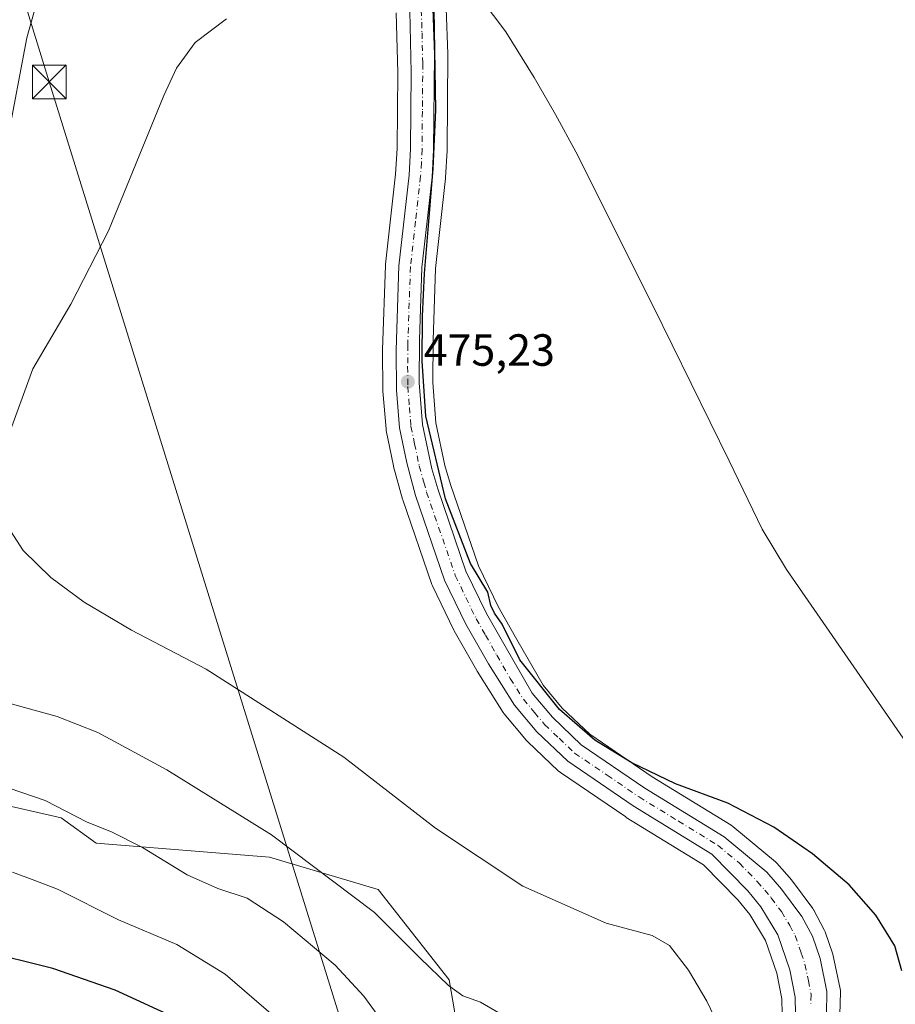
# Model space of a CAD drawing. Units: metres. Extents: x 559832 to 563273, y 4712497 to 4714840.
# Drawn here: x 560118 to 560312, y 4713356 to 4713575 of the extents above; entities that cross this region are included whole.
import ezdxf

# ---------------------------------------------------------------- set-up
doc = ezdxf.new("R2010")
doc.units = ezdxf.units.M
doc.header["$MEASUREMENT"] = 0
doc.linetypes.add('DGN Style 4', pattern=[2.638475, 1.318413, -0.659207, 0.001648, -0.659207])
for name, color, linetype, lineweight in [('Arbolado forestal CxS', 92, 'Continuous', 0), ('Carretera de calzada única Cxs', 7, 'Continuous', 13), ('Carretera de calzada única eje', 7, 'DGN Style 4', 0), ('Cima', 7, 'Continuous', 0), ('Corriente natural lineal', 142, 'Continuous', 13), ('Cultivos herbáceos CxS', 92, 'Continuous', 0), ('Curva de nivel maestra', 30, 'Continuous', 30), ('Curva de nivel normal', 30, 'Continuous', 0), ('Núcleo urbano CxS', 7, 'Continuous', 0), ('Punto de cota en terreno', 7, 'Continuous', 0), ('Rótulo de punto de cota en terreno', 7, 'Continuous', 0), ('Tendido', 6, 'Continuous', 0), ('Torre de tendido puntual', 7, 'Continuous', 0)]:
    doc.layers.add(name, color=color, linetype=linetype, lineweight=lineweight)
doc.styles.add('Style-Arial', font='txt')

# ---------------------------------------------------------------- blocks, each defined once
blk = doc.blocks.new('*U11')
at = {"layer": 'Núcleo urbano CxS', "color": 7, "linetype": 'Continuous', "lineweight": 0}
for points in [[(560212.5283, 4713577.464, 475.4561), (560212.8783, 4713567.3539, 475.059), (560212.8801, 4713567.2387, 475.0558), (560212.7201, 4713546.0276, 474.6978), (560212.7157, 4713545.8874, 474.6975), (560212.3857, 4713539.8174, 474.6836), (560212.3713, 4713539.6443, 474.6835), (560210.1244, 4713519.7005, 474.6063), (560209.5799, 4713503.7809, 474.5543), (560209.5307, 4713494.3935, 474.5696), (560210.1967, 4713485.4275, 474.5355), (560212.2301, 4713475.9377, 474.541), (560213.4795, 4713471.6802, 474.5476), (560219.6791, 4713453.6244, 474.6285), (560224.1077, 4713444.4653, 474.9933), (560228.1949, 4713437.2685, 474.7868), (560234.0475, 4713427.0873, 474.6735), (560238.2885, 4713422.0489, 474.6393), (560244.4111, 4713416.222, 474.5252), (560258.2601, 4713406.7897, 475.0097), (560275.8595, 4713395.9869, 475.7236), (560276.2056, 4713395.7389, 475.7314), (560285.6621, 4713387.8937, 476.0424), (560285.9924, 4713387.5719, 476.0574), (560289.2923, 4713383.8219, 476.3442), (560289.3383, 4713383.7685, 476.3472), (560289.4547, 4713383.6203, 476.3567), (560293.9447, 4713377.5303, 476.5254), (560294.1281, 4713377.2502, 476.5312), (560294.1827, 4713377.1515, 476.5348), (560296.5128, 4713372.7416, 476.7597), (560296.6889, 4713372.3387, 476.7839), (560298.3987, 4713367.3412, 477.0551), (560298.4959, 4713366.9869, 477.0502), (560300.0359, 4713359.657, 476.9762), (560300.0879, 4713359.3113, 476.9714), (560300.0991, 4713358.9621, 476.9755), (560299.9691, 4713353.9621, 477.0854)], [(560287.1397, 4713354.0147, 477.9189), (560287.0661, 4713357.4743, 477.4438), (560285.9845, 4713363.1319, 477.3508), (560283.4699, 4713370.3675, 476.9784), (560279.9697, 4713376.1547, 477.0576), (560277.2673, 4713379.4031, 477.0075), (560269.6599, 4713387.2403, 476.6932), (560252.5111, 4713397.7631, 476.2983), (560252.3913, 4713397.8407, 476.3027), (560237.8713, 4713407.7307, 476.1932), (560237.6317, 4713407.9119, 476.1939), (560237.4915, 4713408.0375, 476.194), (560230.6015, 4713414.5975, 476.1943), (560230.3735, 4713414.8399, 476.1972), (560225.4227, 4713420.7309, 476.0624), (560225.1841, 4713421.0575, 476.0509), (560219.3641, 4713430.2675, 475.9644), (560219.2965, 4713430.3797, 475.966), (560214.2909, 4713439.1993, 475.9194), (560214.1989, 4713439.3751, 475.9198), (560209.4689, 4713449.1651, 475.7186), (560209.3419, 4713449.4701, 475.7118), (560202.8827, 4713468.2861, 475.4182), (560202.8279, 4713468.4629, 475.4161), (560200.8379, 4713475.6829, 475.3568), (560200.7905, 4713475.8809, 475.3553), (560199.2005, 4713483.6809, 475.3956), (560199.1857, 4713483.7591, 475.3962), (560199.1499, 4713484.0375, 475.3979), (560198.4699, 4713492.4175, 475.3987), (560198.4603, 4713492.6331, 475.3981), (560198.3801, 4713501.5065, 475.4022), (560198.3817, 4713501.6207, 475.4027), (560199.0117, 4713520.3907, 475.3277), (560199.0289, 4713520.6249, 475.3257), (560201.2793, 4713540.6699, 475.3988), (560201.5907, 4713546.3447, 475.5136), (560201.7297, 4713563.1973, 475.6062), (560201.4175, 4713576.5001, 475.5883)]]:
    blk.add_polyline3d(points, dxfattribs=at)
blk = doc.blocks.new('*U16')
at = {"layer": 'Cultivos herbáceos CxS', "color": 92, "linetype": 'Continuous', "lineweight": 0}
blk.add_polyline3d([(560299.9691, 4713353.9621, 477.0854), (560300.0991, 4713358.9621, 476.9755), (560300.0879, 4713359.3113, 476.9714), (560300.0359, 4713359.657, 476.9762), (560298.4959, 4713366.9869, 477.0502), (560298.3987, 4713367.3412, 477.0551), (560296.6889, 4713372.3387, 476.7839), (560296.5128, 4713372.7416, 476.7597), (560294.1827, 4713377.1515, 476.5348), (560294.1281, 4713377.2502, 476.5312), (560293.9447, 4713377.5303, 476.5254), (560289.4547, 4713383.6203, 476.3567), (560289.3383, 4713383.7685, 476.3472), (560289.2923, 4713383.8219, 476.3442), (560285.9924, 4713387.5719, 476.0574), (560285.6621, 4713387.8937, 476.0424), (560276.2056, 4713395.7389, 475.7314), (560275.8595, 4713395.9869, 475.7236), (560258.2601, 4713406.7897, 475.0097), (560244.4111, 4713416.222, 474.5252), (560238.2885, 4713422.0489, 474.6393), (560234.0475, 4713427.0873, 474.6735), (560228.1949, 4713437.2685, 474.7868), (560224.1077, 4713444.4653, 474.9933), (560219.6791, 4713453.6244, 474.6285), (560213.4795, 4713471.6802, 474.5476), (560212.2301, 4713475.9377, 474.541), (560210.1967, 4713485.4275, 474.5355), (560209.5307, 4713494.3935, 474.5696), (560209.5799, 4713503.7809, 474.5543), (560210.1244, 4713519.7005, 474.6063), (560212.3713, 4713539.6443, 474.6835), (560212.3857, 4713539.8174, 474.6836), (560212.7157, 4713545.8874, 474.6975), (560212.7201, 4713546.0276, 474.6978), (560212.8801, 4713567.2387, 475.0558), (560212.8783, 4713567.3539, 475.059), (560212.5283, 4713577.464, 475.4561)], dxfattribs=at)
blk = doc.blocks.new('5PATER')
at = {"layer": 'Núcleo urbano CxS', "linetype": 'Continuous', "lineweight": 0}
h = blk.add_hatch(color=51, dxfattribs=at)
edge = h.paths.add_edge_path()
edge.add_ellipse((0, 0), major_axis=(-0.11, -0.111), ratio=0.999422, start_angle=0, end_angle=360)
blk = doc.blocks.new('5TTEND')
at = {"layer": 'Cima', "color": 7, "linetype": 'Continuous', "lineweight": 0}
for p, q in [((-0.375, 0.3754), (0.375, -0.3746)), ((0.372, 0.3784), (-0.372, -0.3776))]:
    blk.add_line(p, q, dxfattribs=at)
at = {"layer": 'Cima', "color": 7, "linetype": 'Continuous', "lineweight": 0, "flags": 128}
blk.add_lwpolyline([(-0.375, -0.3746), (0.375, -0.3746), (0.375, 0.3754), (-0.375, 0.3754), (-0.372, -0.3776)], dxfattribs=at)

msp = doc.modelspace()

# ---------------------------------------------------------------- linework, layer by layer
at = {"layer": 'Arbolado forestal CxS', "color": 92, "linetype": 'Continuous', "lineweight": 0}
for points in [[(559845.1693, 4713323.4198, 544.9999), (559844.0575, 4713452.6675, 505.3925), (559880.2453, 4713433.9479, 500.9263), (559942.6603, 4713406.2317, 497.1953), (559990.3673, 4713397.1679, 495.1108), (560031.0217, 4713395.0251, 494.0163), (560052.7961, 4713396.9739, 492.2787), (560072.5741, 4713399.0913, 491.8117), (560090.2357, 4713402.3571, 490.8884), (560093.5289, 4713402.9665, 490.739), (560098.8715, 4713403.9551, 490.4961), (560101.9377, 4713403.2699, 490.6119), (560113.2563, 4713400.7413, 490.692), (560126.9653, 4713397.6785, 490.2298), (560134.7355, 4713392.0305, 490.9384), (560173.2247, 4713388.9195, 485.9529), (560197.3677, 4713381.7415, 483.6782), (560213.1415, 4713361.6673, 484.8096), (560220.2047, 4713320.7167, 487.9275)], [(559844.0575, 4713452.6675, 505.3925), (559880.2453, 4713433.9479, 500.9263), (559942.6603, 4713406.2317, 497.1953), (559990.3673, 4713397.1679, 495.1108), (560031.0217, 4713395.0251, 494.0163), (560052.7961, 4713396.9739, 492.2787), (560072.5741, 4713399.0913, 491.8117), (560090.2357, 4713402.3571, 490.8884), (560093.5289, 4713402.9665, 490.739), (560098.8715, 4713403.9551, 490.4961), (560101.9377, 4713403.2699, 490.6119), (560113.2563, 4713400.7413, 490.692), (560126.9653, 4713397.6785, 490.2298), (560134.7355, 4713392.0305, 490.9384), (560173.2247, 4713388.9195, 485.9529), (560197.3677, 4713381.7415, 483.6782), (560213.1415, 4713361.6673, 484.8096), (560220.2047, 4713320.7167, 487.9275), (560201.8385, 4713313.6569, 491.6105), (560179.2347, 4713305.8907, 496.6074), (560165.8139, 4713298.8293, 500.1571), (560152.3923, 4713295.3001, 503.6788), (560153.0985, 4713287.5339, 502.9287), (560156.6751, 4713285.8837, 501.9432)]]:
    msp.add_polyline3d(points, dxfattribs=at)
at = {"layer": 'Carretera de calzada única Cxs', "color": 7, "linetype": 'Continuous', "lineweight": 13}
for points in [[(560290.1401, 4713354.0301, 477.8125), (560290.0601, 4713357.7901, 477.6183), (560288.8901, 4713363.9101, 477.201), (560286.2001, 4713371.6501, 477.0664), (560282.4201, 4713377.9001, 476.8794), (560279.5001, 4713381.4101, 476.9912), (560271.5501, 4713389.6001, 476.7335), (560254.0801, 4713400.3201, 476.3331), (560239.5601, 4713410.2101, 476.2982), (560232.6701, 4713416.7701, 476.1058), (560227.7201, 4713422.6601, 475.8711), (560221.9001, 4713431.8701, 475.7351), (560216.9001, 4713440.6801, 475.6648), (560212.1701, 4713450.4701, 475.5567), (560205.7201, 4713469.2601, 475.3498), (560203.7301, 4713476.4801, 475.3087), (560202.1401, 4713484.2801, 475.3415), (560201.4601, 4713492.6601, 475.354), (560201.3801, 4713501.5201, 475.3613), (560202.0101, 4713520.2901, 475.3663), (560204.2701, 4713540.4201, 475.3169), (560204.5901, 4713546.2501, 475.3611), (560204.7301, 4713563.2201, 475.4691), (560204.4101, 4713576.8501, 475.546)], [(560290.1401, 4713354.0301, 477.8125), (560290.0601, 4713357.7901, 477.6183), (560288.8901, 4713363.9101, 477.201), (560286.2001, 4713371.6501, 477.0664), (560282.4201, 4713377.9001, 476.8794), (560279.5001, 4713381.4101, 476.9912), (560271.5501, 4713389.6001, 476.7335), (560254.0801, 4713400.3201, 476.3331), (560239.5601, 4713410.2101, 476.2982), (560232.6701, 4713416.7701, 476.1058), (560227.7201, 4713422.6601, 475.8711), (560221.9001, 4713431.8701, 475.7351), (560216.9001, 4713440.6801, 475.6648), (560212.1701, 4713450.4701, 475.5567), (560205.7201, 4713469.2601, 475.3498), (560203.7301, 4713476.4801, 475.3087), (560202.1401, 4713484.2801, 475.3415), (560201.4601, 4713492.6601, 475.354), (560201.3801, 4713501.5201, 475.3613), (560202.0101, 4713520.2901, 475.3663), (560204.2701, 4713540.4201, 475.3169), (560204.5901, 4713546.2501, 475.3611), (560204.7301, 4713563.2201, 475.4691), (560204.4101, 4713576.8501, 475.546)], [(560209.5301, 4713577.3601, 475.6342), (560209.8801, 4713567.2501, 475.182), (560209.7201, 4713546.0501, 474.9216), (560209.3901, 4713539.9801, 474.921), (560207.1301, 4713519.9201, 474.9473), (560206.5801, 4713503.8401, 474.7991), (560206.5301, 4713494.2901, 474.8286), (560207.2201, 4713485.0001, 474.9243), (560209.3201, 4713475.2001, 474.8963), (560210.6201, 4713470.7701, 474.8292), (560216.9001, 4713452.4801, 475.1732), (560221.4501, 4713443.0701, 475.3404), (560225.5901, 4713435.7801, 475.1402), (560231.5801, 4713425.3601, 475.3422), (560236.1001, 4713419.9901, 475.4161), (560242.5201, 4713413.8801, 475.5704), (560256.6301, 4713404.2701, 476.0108), (560274.2901, 4713393.4301, 476.4575), (560283.7401, 4713385.5901, 476.7677), (560287.0401, 4713381.8401, 477.0383), (560291.5301, 4713375.7501, 477.126), (560293.8601, 4713371.3401, 477.2962), (560295.5601, 4713366.3701, 477.3821), (560297.1001, 4713359.0401, 477.5027), (560296.9701, 4713354.0401, 477.6852)], [(560209.5301, 4713577.3601, 475.6342), (560209.8801, 4713567.2501, 475.182), (560209.7201, 4713546.0501, 474.9216), (560209.3901, 4713539.9801, 474.921), (560207.1301, 4713519.9201, 474.9473), (560206.5801, 4713503.8401, 474.7991), (560206.5301, 4713494.2901, 474.8286), (560207.2201, 4713485.0001, 474.9243), (560209.3201, 4713475.2001, 474.8963), (560210.6201, 4713470.7701, 474.8292), (560216.9001, 4713452.4801, 475.1732), (560221.4501, 4713443.0701, 475.3404), (560225.5901, 4713435.7801, 475.1402), (560231.5801, 4713425.3601, 475.3422), (560236.1001, 4713419.9901, 475.4161), (560242.5201, 4713413.8801, 475.5704), (560256.6301, 4713404.2701, 476.0108), (560274.2901, 4713393.4301, 476.4575), (560283.7401, 4713385.5901, 476.7677), (560287.0401, 4713381.8401, 477.0383), (560291.5301, 4713375.7501, 477.126), (560293.8601, 4713371.3401, 477.2962), (560295.5601, 4713366.3701, 477.3821), (560297.1001, 4713359.0401, 477.5027), (560296.9701, 4713354.0401, 477.6852)]]:
    msp.add_polyline3d(points, dxfattribs=at)
at = {"layer": 'Carretera de calzada única eje', "color": 7, "linetype": 'DGN Style 4', "lineweight": 0}
msp.add_polyline3d([(560206.9701, 4713577.1001, 475.5769), (560207.1401, 4713572.0501, 475.4958), (560207.3101, 4713565.2301, 475.4474), (560207.2201, 4713554.6301, 475.4027), (560207.1501, 4713546.1501, 475.3065), (560206.9901, 4713543.2301, 475.2853), (560206.8301, 4713540.2001, 475.2649), (560205.7001, 4713530.1701, 475.1911), (560204.5701, 4713520.1001, 475.1821), (560204.2901, 4713512.0601, 475.155), (560203.9801, 4713502.6801, 475.1558), (560203.9501, 4713497.9001, 475.1483), (560203.9901, 4713493.4701, 475.1503), (560204.3401, 4713488.8301, 475.1305), (560204.6801, 4713484.6401, 475.1514), (560205.4701, 4713480.7401, 475.1579), (560206.5201, 4713475.8401, 475.1883), (560207.5201, 4713472.2301, 475.2335), (560208.1701, 4713470.0101, 475.1966), (560214.5401, 4713451.4701, 475.3803), (560216.9001, 4713446.5801, 475.4847), (560219.1701, 4713441.8701, 475.4971), (560221.2401, 4713438.2301, 475.5296), (560223.7401, 4713433.8201, 475.4766), (560226.7401, 4713428.6101, 475.5872), (560229.6501, 4713424.0101, 475.6546), (560232.1301, 4713421.0601, 475.7556), (560234.3801, 4713418.3801, 475.7582), (560237.5901, 4713415.3201, 475.9378), (560241.0401, 4713412.0401, 475.9906), (560248.3001, 4713407.1001, 476.0404), (560255.3501, 4713402.2901, 476.235), (560264.0901, 4713396.9301, 476.4689), (560272.9201, 4713391.5101, 476.685), (560277.6401, 4713387.5901, 476.8504), (560281.6201, 4713383.5001, 476.9306), (560283.2701, 4713381.6201, 476.9731), (560284.7301, 4713379.8701, 476.9955), (560286.9701, 4713376.8201, 477.1085), (560288.8601, 4713373.7001, 477.1248), (560290.0301, 4713371.4901, 477.203), (560291.3801, 4713367.6201, 477.2873), (560292.2201, 4713365.1401, 477.3761), (560292.9901, 4713361.4701, 477.4512), (560293.5801, 4713358.4101, 477.529), (560293.5101, 4713355.9101, 477.6105)], dxfattribs=at)
at = {"layer": 'Corriente natural lineal', "color": 142, "linetype": 'Continuous', "lineweight": 13}
msp.add_polyline3d([(560213.8903, 4713597.2808, 475.5707), (560215.3401, 4713593.6501, 475.3237), (560217.7901, 4713584.6801, 474.9734), (560218.8801, 4713582.0801, 474.9302), (560220.2701, 4713579.6201, 474.8212), (560225.7301, 4713572.2901, 474.5628), (560232.0601, 4713562.1001, 474.2539), (560236.7801, 4713553.9201, 474.0572), (560241.2801, 4713545.6101, 473.9156), (560258.4701, 4713511.3401, 473.4965), (560275.4001, 4713476.9501, 472.8386), (560282.6801, 4713461.7701, 472.4891), (560288.0801, 4713452.7901, 472.3388), (560315.3501, 4713413.4101, 470.9835), (560320.4501, 4713406.3001, 470.637), (560325.8801, 4713399.3801, 470.3523), (560329.8301, 4713395.6801, 470.134), (560336.6001, 4713390.1001, 469.6163), (560338.9201, 4713387.7201, 469.2449), (560347.4601, 4713376.1901, 468.8122)], dxfattribs=at)
at = {"layer": 'Cultivos herbáceos CxS', "color": 92, "linetype": 'Continuous', "lineweight": 0}
for points in [[(560201.4175, 4713576.5001, 475.5883), (560201.7297, 4713563.1973, 475.6062), (560201.5907, 4713546.3447, 475.5136), (560201.2793, 4713540.6699, 475.3988), (560199.0289, 4713520.6249, 475.3257), (560199.0117, 4713520.3907, 475.3277), (560198.3817, 4713501.6207, 475.4027), (560198.3801, 4713501.5065, 475.4022), (560198.4603, 4713492.6331, 475.3981), (560198.4699, 4713492.4175, 475.3987), (560199.1499, 4713484.0375, 475.3979), (560199.1857, 4713483.7591, 475.3962), (560199.2005, 4713483.6809, 475.3956), (560200.7905, 4713475.8809, 475.3553), (560200.8379, 4713475.6829, 475.3568), (560202.8279, 4713468.4629, 475.4161), (560202.8827, 4713468.2861, 475.4182), (560209.3419, 4713449.4701, 475.7118), (560209.4689, 4713449.1651, 475.7186), (560214.1989, 4713439.3751, 475.9198), (560214.2909, 4713439.1993, 475.9194), (560219.2965, 4713430.3797, 475.966), (560219.3641, 4713430.2675, 475.9644), (560225.1841, 4713421.0575, 476.0509), (560225.4227, 4713420.7309, 476.0624), (560230.3735, 4713414.8399, 476.1972), (560230.6015, 4713414.5975, 476.1943), (560237.4915, 4713408.0375, 476.194), (560237.6317, 4713407.9119, 476.1939), (560237.8713, 4713407.7307, 476.1932), (560252.3913, 4713397.8407, 476.3027), (560252.5111, 4713397.7631, 476.2983), (560269.6599, 4713387.2403, 476.6932), (560277.2673, 4713379.4031, 477.0075), (560279.9697, 4713376.1547, 477.0576), (560283.4699, 4713370.3675, 476.9784), (560285.9845, 4713363.1319, 477.3508), (560287.0661, 4713357.4743, 477.4438), (560287.1397, 4713354.0147, 477.9189)], [(560201.4175, 4713576.5001, 475.5883), (560201.7297, 4713563.1973, 475.6062), (560201.5907, 4713546.3447, 475.5136), (560201.2793, 4713540.6699, 475.3988), (560199.0289, 4713520.6249, 475.3257), (560199.0117, 4713520.3907, 475.3277), (560198.3817, 4713501.6207, 475.4027), (560198.3801, 4713501.5065, 475.4022), (560198.4603, 4713492.6331, 475.3981), (560198.4699, 4713492.4175, 475.3987), (560199.1499, 4713484.0375, 475.3979), (560199.1857, 4713483.7591, 475.3962), (560199.2005, 4713483.6809, 475.3956), (560200.7905, 4713475.8809, 475.3553), (560200.8379, 4713475.6829, 475.3568), (560202.8279, 4713468.4629, 475.4161), (560202.8827, 4713468.2861, 475.4182), (560209.3419, 4713449.4701, 475.7118), (560209.4689, 4713449.1651, 475.7186), (560214.1989, 4713439.3751, 475.9198), (560214.2909, 4713439.1993, 475.9194), (560219.2965, 4713430.3797, 475.966), (560219.3641, 4713430.2675, 475.9644), (560225.1841, 4713421.0575, 476.0509), (560225.4227, 4713420.7309, 476.0624), (560230.3735, 4713414.8399, 476.1972), (560230.6015, 4713414.5975, 476.1943), (560237.4915, 4713408.0375, 476.194), (560237.6317, 4713407.9119, 476.1939), (560237.8713, 4713407.7307, 476.1932), (560252.3913, 4713397.8407, 476.3027), (560252.5111, 4713397.7631, 476.2983), (560269.6599, 4713387.2403, 476.6932), (560277.2673, 4713379.4031, 477.0075), (560279.9697, 4713376.1547, 477.0576), (560283.4699, 4713370.3675, 476.9784), (560285.9845, 4713363.1319, 477.3508), (560287.0661, 4713357.4743, 477.4438), (560287.1397, 4713354.0147, 477.9189)], [(560212.5283, 4713577.464, 475.4561), (560212.8783, 4713567.3539, 475.059), (560212.8801, 4713567.2387, 475.0558), (560212.7201, 4713546.0276, 474.6978), (560212.7157, 4713545.8874, 474.6975), (560212.3857, 4713539.8174, 474.6836), (560212.3713, 4713539.6443, 474.6835), (560210.1244, 4713519.7005, 474.6063), (560209.5799, 4713503.7809, 474.5543), (560209.5307, 4713494.3935, 474.5696), (560210.1967, 4713485.4275, 474.5355), (560212.2301, 4713475.9377, 474.541), (560213.4795, 4713471.6802, 474.5476), (560219.6791, 4713453.6244, 474.6285), (560224.1077, 4713444.4653, 474.9933), (560228.1949, 4713437.2685, 474.7868), (560234.0475, 4713427.0873, 474.6735), (560238.2885, 4713422.0489, 474.6393), (560244.4111, 4713416.222, 474.5252), (560258.2601, 4713406.7897, 475.0097), (560275.8595, 4713395.9869, 475.7236), (560276.2056, 4713395.7389, 475.7314), (560285.6621, 4713387.8937, 476.0424), (560285.9924, 4713387.5719, 476.0574), (560289.2923, 4713383.8219, 476.3442), (560289.3383, 4713383.7685, 476.3472), (560289.4547, 4713383.6203, 476.3567), (560293.9447, 4713377.5303, 476.5254), (560294.1281, 4713377.2502, 476.5312), (560294.1827, 4713377.1515, 476.5348), (560296.5128, 4713372.7416, 476.7597), (560296.6889, 4713372.3387, 476.7839), (560298.3987, 4713367.3412, 477.0551), (560298.4959, 4713366.9869, 477.0502), (560300.0359, 4713359.657, 476.9762), (560300.0879, 4713359.3113, 476.9714), (560300.0991, 4713358.9621, 476.9755), (560299.9691, 4713353.9621, 477.0854)], [(559844.0575, 4713452.6675, 505.3925), (559880.2453, 4713433.9479, 500.9263), (559942.6603, 4713406.2317, 497.1953), (559990.3673, 4713397.1679, 495.1108), (560031.0217, 4713395.0251, 494.0163), (560052.7961, 4713396.9739, 492.2787), (560072.5741, 4713399.0913, 491.8117), (560090.2357, 4713402.3571, 490.8884), (560093.5289, 4713402.9665, 490.739), (560098.8715, 4713403.9551, 490.4961), (560101.9377, 4713403.2699, 490.6119), (560113.2563, 4713400.7413, 490.692), (560126.9653, 4713397.6785, 490.2298), (560134.7355, 4713392.0305, 490.9384), (560173.2247, 4713388.9195, 485.9529), (560197.3677, 4713381.7415, 483.6782), (560213.1415, 4713361.6673, 484.8096), (560220.2047, 4713320.7167, 487.9275), (560201.8385, 4713313.6569, 491.6105), (560179.2347, 4713305.8907, 496.6074), (560165.8139, 4713298.8293, 500.1571), (560152.3923, 4713295.3001, 503.6788), (560153.0985, 4713287.5339, 502.9287), (560156.6751, 4713285.8837, 501.9432)], [(560220.2047, 4713320.7167, 487.9275), (560213.1415, 4713361.6673, 484.8096), (560197.3677, 4713381.7415, 483.6782), (560173.2247, 4713388.9195, 485.9529), (560134.7355, 4713392.0305, 490.9384), (560126.9653, 4713397.6785, 490.2298), (560113.2563, 4713400.7413, 490.692)]]:
    msp.add_polyline3d(points, dxfattribs=at)
at = {"layer": 'Curva de nivel maestra', "color": 30, "linetype": 'Continuous', "lineweight": 30, "flags": 128}
for points, elevation in [([(560313.77, 4713363.6601), (560312.15, 4713369.1901), (560307.96, 4713376.0301), (560302.02, 4713382.7601), (560293.89, 4713389.6201), (560285.31, 4713395.5901), (560275.07, 4713400.9301), (560263.46, 4713405.2201), (560253.78, 4713409.8401), (560245.5, 4713414.8901), (560237.67, 4713421.7301), (560228.86, 4713432.7501), (560224.94, 4713440.6601), (560223.23, 4713443.1101), (560222.43, 4713444.8101), (560221.73, 4713447.7801), (560217.91, 4713454.1201), (560212.32, 4713468.5101), (560208.01, 4713486.8801), (560207.18, 4713499.1001), (560207.22, 4713509.0601), (560207.67, 4713518.5401), (560208.61, 4713529.2001), (560209.62, 4713541.8601), (560210.23, 4713554.8501), (560209.84, 4713577.2501)], 475), ([(560152.94, 4713352.9001), (560138.99, 4713359.4001), (560125.12, 4713364.1901), (560108.94, 4713368.1801)], 500)]:
    msp.add_lwpolyline(points, dxfattribs=dict(at, elevation=elevation))
at = {"layer": 'Curva de nivel normal', "color": 30, "linetype": 'Continuous', "lineweight": 0, "flags": 128}
for points, elevation in [([(560114.94, 4713547.8301), (560119.36, 4713570.9001), (560122.33, 4713581.5701)], 485), ([(560163.71, 4713575.1601), (560156.73, 4713569.8501), (560152.61, 4713564.1901), (560149.8, 4713558.1101), (560137.45, 4713528.0401), (560129.15, 4713511.7601), (560120.68, 4713497.3601), (560115.15, 4713482.1701)], 480), ([(560115.74, 4713461.3701), (560118.5, 4713457.0301), (560124.67, 4713451.0601), (560132.1, 4713445.5701), (560142.62, 4713439.3501), (560159.18, 4713430.6601), (560189.78, 4713411.1401), (560210.13, 4713395.3401), (560229.53, 4713382.4701), (560248.04, 4713374.2801), (560258.24, 4713371.5401), (560262.13, 4713369.2901), (560266.31, 4713363.8401), (560270.39, 4713356.9001), (560272.01, 4713353.5201)], 480), ([(560225.6, 4713353.5401), (560220.12, 4713356.6701), (560216.2, 4713358.1301), (560213.03, 4713360.4201), (560206.76, 4713366.4801), (560196.56, 4713376.6201), (560173.69, 4713393.8901), (560150.42, 4713408.3001), (560135.1, 4713416.5901), (560126.1, 4713420.1501), (560112.32, 4713423.9101)], 485), ([(560202.48, 4713346.6701), (560194.18, 4713358.0301), (560187.86, 4713364.9601), (560176.34, 4713374.5401), (560168.29, 4713379.8301), (560161.81, 4713381.9601), (560154.95, 4713384.9801), (560145.04, 4713391.0501), (560138.17, 4713394.5301), (560132.77, 4713396.6701), (560123.42, 4713401.5101), (560112.78, 4713405.1101)], 490), ([(560116.16, 4713385.5501), (560121.11, 4713383.7501), (560126.12, 4713381.8201), (560139.69, 4713375.0001), (560152.64, 4713369.5001), (560163.37, 4713362.9601), (560178.99, 4713349.5401)], 495)]:
    msp.add_lwpolyline(points, dxfattribs=dict(at, elevation=elevation))
at = {"layer": 'Núcleo urbano CxS', "color": 7, "linetype": 'Continuous', "lineweight": 0}
for points in [[(560201.4175, 4713576.5001, 475.5883), (560201.7297, 4713563.1973, 475.6062), (560201.5907, 4713546.3447, 475.5136), (560201.2793, 4713540.6699, 475.3988), (560199.0289, 4713520.6249, 475.3257), (560199.0117, 4713520.3907, 475.3277), (560198.3817, 4713501.6207, 475.4027), (560198.3801, 4713501.5065, 475.4022), (560198.4603, 4713492.6331, 475.3981), (560198.4699, 4713492.4175, 475.3987), (560199.1499, 4713484.0375, 475.3979), (560199.1857, 4713483.7591, 475.3962), (560199.2005, 4713483.6809, 475.3956), (560200.7905, 4713475.8809, 475.3553), (560200.8379, 4713475.6829, 475.3568), (560202.8279, 4713468.4629, 475.4161), (560202.8827, 4713468.2861, 475.4182), (560209.3419, 4713449.4701, 475.7118), (560209.4689, 4713449.1651, 475.7186), (560214.1989, 4713439.3751, 475.9198), (560214.2909, 4713439.1993, 475.9194), (560219.2965, 4713430.3797, 475.966), (560219.3641, 4713430.2675, 475.9644), (560225.1841, 4713421.0575, 476.0509), (560225.4227, 4713420.7309, 476.0624), (560230.3735, 4713414.8399, 476.1972), (560230.6015, 4713414.5975, 476.1943), (560237.4915, 4713408.0375, 476.194), (560237.6317, 4713407.9119, 476.1939), (560237.8713, 4713407.7307, 476.1932), (560252.3913, 4713397.8407, 476.3027), (560252.5111, 4713397.7631, 476.2983), (560269.6599, 4713387.2403, 476.6932), (560277.2673, 4713379.4031, 477.0075), (560279.9697, 4713376.1547, 477.0576), (560283.4699, 4713370.3675, 476.9784), (560285.9845, 4713363.1319, 477.3508), (560287.0661, 4713357.4743, 477.4438), (560287.1397, 4713354.0147, 477.9189)], [(560212.5283, 4713577.464, 475.4561), (560212.8783, 4713567.3539, 475.059), (560212.8801, 4713567.2387, 475.0558), (560212.7201, 4713546.0276, 474.6978), (560212.7157, 4713545.8874, 474.6975), (560212.3857, 4713539.8174, 474.6836), (560212.3713, 4713539.6443, 474.6835), (560210.1244, 4713519.7005, 474.6063), (560209.5799, 4713503.7809, 474.5543), (560209.5307, 4713494.3935, 474.5696), (560210.1967, 4713485.4275, 474.5355), (560212.2301, 4713475.9377, 474.541), (560213.4795, 4713471.6802, 474.5476), (560219.6791, 4713453.6244, 474.6285), (560224.1077, 4713444.4653, 474.9933), (560228.1949, 4713437.2685, 474.7868), (560234.0475, 4713427.0873, 474.6735), (560238.2885, 4713422.0489, 474.6393), (560244.4111, 4713416.222, 474.5252), (560258.2601, 4713406.7897, 475.0097), (560275.8595, 4713395.9869, 475.7236), (560276.2056, 4713395.7389, 475.7314), (560285.6621, 4713387.8937, 476.0424), (560285.9924, 4713387.5719, 476.0574), (560289.2923, 4713383.8219, 476.3442), (560289.3383, 4713383.7685, 476.3472), (560289.4547, 4713383.6203, 476.3567), (560293.9447, 4713377.5303, 476.5254), (560294.1281, 4713377.2502, 476.5312), (560294.1827, 4713377.1515, 476.5348), (560296.5128, 4713372.7416, 476.7597), (560296.6889, 4713372.3387, 476.7839), (560298.3987, 4713367.3412, 477.0551), (560298.4959, 4713366.9869, 477.0502), (560300.0359, 4713359.657, 476.9762), (560300.0879, 4713359.3113, 476.9714), (560300.0991, 4713358.9621, 476.9755), (560299.9691, 4713353.9621, 477.0854)]]:
    msp.add_polyline3d(points, dxfattribs=at)
at = {"layer": 'Tendido', "color": 6, "linetype": 'Continuous', "lineweight": 0}
msp.add_polyline3d([(559845.4017, 4714810.2245, 495.0674), (559844.5623, 4714711.954, 493.6955), (559841.0566, 4714564.3718, 497.0601), (559889.52, 4714318.13, 517.0601), (559948.9274, 4714127.3322, 498.1242), (559998.3781, 4713968.8993, 498.4322), (560057.4332, 4713778.399, 496.7492), (560087.9159, 4713679.0221, 491.504), (560124.34, 4713561.13, 485.7179), (560195.4406, 4713332.1193, 495.9876), (560222.1629, 4713245.8804, 493.2244), (560245.2216, 4713170.9673, 483.8864), (560372.8767, 4713068.0971, 485.4612), (560455.5186, 4713001.1016, 479.1056), (560554.0439, 4712921.9564, 478.3118), (560645.6958, 4712846.9204, 483.4459), (560716.6298, 4712790.1705, 487.4908), (560819.77, 4712700.34, 477.0214), (560925.3121, 4712606.835, 472.5789), (560990.9206, 4712549.5544, 465.2862), (561038.9253, 4712507.283, 457.6035)], dxfattribs=at)

# ---------------------------------------------------------------- block references
at = {"layer": 'Cultivos herbáceos CxS', "color": 92, "linetype": 'Continuous', "lineweight": 0}
msp.add_blockref('*U16', (0, 0), dxfattribs=at)
at = {"layer": 'Núcleo urbano CxS', "color": 7, "linetype": 'Continuous', "lineweight": 0}
msp.add_blockref('*U11', (0, 0), dxfattribs=at)
at = {"layer": 'Punto de cota en terreno', "color": 7, "linetype": 'Continuous', "lineweight": 0, "xscale": 10, "yscale": 10, "zscale": 10}
msp.add_blockref('5PATER', (560203.99, 4713494.54, 475.23), dxfattribs=at)
at = {"layer": 'Torre de tendido puntual', "color": 7, "linetype": 'Continuous', "lineweight": 0, "xscale": 10, "yscale": 10, "zscale": 10}
msp.add_blockref('5TTEND', (560124.34, 4713561.13, 485.7179), dxfattribs=at)

# ---------------------------------------------------------------- texts
at = {"layer": 'Rótulo de punto de cota en terreno', "color": 7, "linetype": 'Continuous', "lineweight": 0, "style": 'Style-Arial'}
msp.add_text('475,23', height=7, dxfattribs=at).set_placement((560207.5178, 4713498.0678))

doc.saveas('drawing.dxf')
